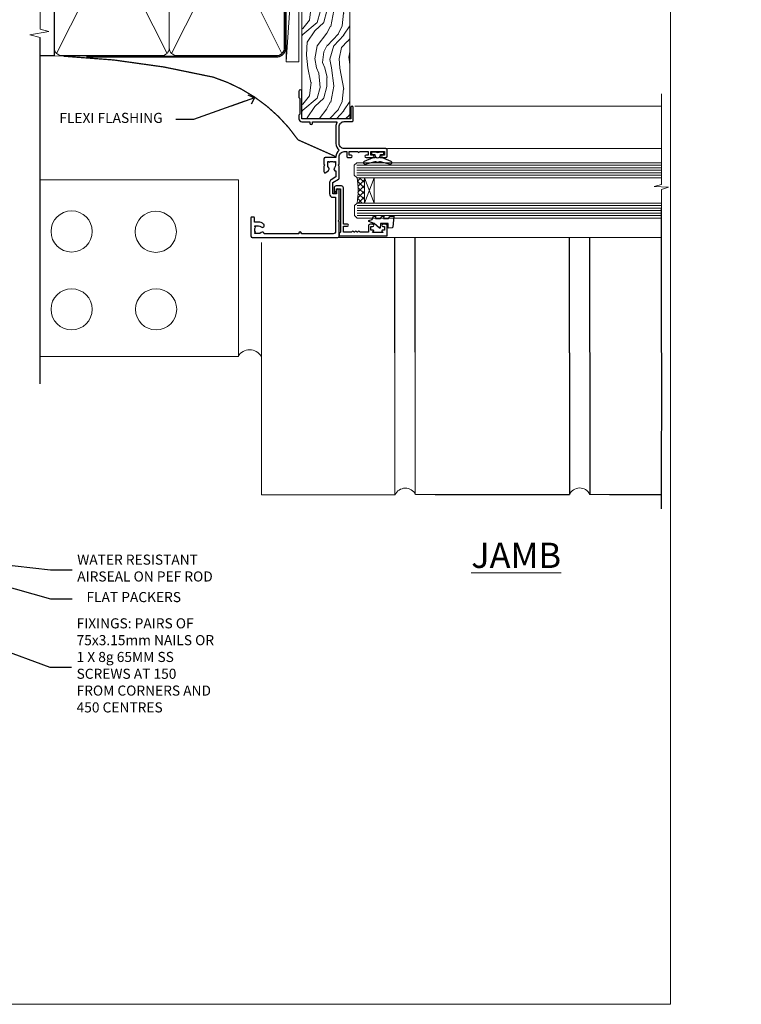
# Model space of a CAD drawing. Units: millimetres. Extents: x -28 to 239833, y -962 to 1843.
# Drawn here: x 295 to 581, y 0 to 390 of the extents above; entities that cross this region are included whole.
import ezdxf
from ezdxf import colors
from ezdxf.entities.mleader import LeaderData, LeaderLine
from ezdxf.math import Vec2, Vec3

# ---------------------------------------------------------------- set-up
doc = ezdxf.new("R2010")
doc.units = ezdxf.units.MM
doc.linetypes.add('CENTER', pattern=[2, 1.25, -0.25, 0.25, -0.25])
doc.linetypes.add('Dashed', pattern=[564.444447, 282.222223, -282.222223])
doc.layers.add('Aluminium Systems Ltd Joinery Detail', color=7, linetype='Continuous')
doc.layers.add('Aluminium Systems Ltd Notes', color=7, linetype='Continuous')
doc.layers.add('Viewport', color=7, linetype='Continuous', plot=False)
doc.styles.add('ASL TXT 50', font='romans.shx', dxfattribs={"height": 100})
doc.styles.get("Standard").update_dxf_attribs({"font": 'arial.ttf'})

# ---------------------------------------------------------------- blocks, each defined once
blk = doc.blocks.new('K623-20024')
blk.add_lwpolyline([(2.2, 20), (2.2, 19.1, -0.668178), (1.86, 18.96), (1.4, 19.42), (1.4, 15.18), (1.86, 15.64, -0.668178), (2.2, 15.5), (2.2, 14.6), (3.7, 14.6), (3.7, 15.25, -1), (4.6, 15.25), (4.6, 14.35, -0.414214), (3.85, 13.6), (1.5, 13.6), (1.5, 10.2, -1), (1.5, 9.4), (1.5, 9, -1), (1.5, 8.2), (1.5, 7.8, -1), (1.5, 7), (1.5, 3.7), (3.8, 3.7), (3.8, 5.3, -1), (4.6, 5.3), (4.6, 3.7), (19.05, 3.7, -0.414214), (19.8, 2.95), (19.8, 0.75, -0.414214), (19.05, 0), (17.3, 0, -0.668179), (17.16, 0.34), (17.82, 1), (18.6, 1), (18.6, 2.5), (1.5, 2.5), (1, 2), (0, 2), (0, 21), (4.1, 21, -0.414214), (4.6, 20.5), (4.6, 19.35, -1), (3.7, 19.35), (3.7, 20)], format="xyb", close=True)
blk = doc.blocks.new('F340-22116')
at = {"ltscale": 0.2, "flags": 128}
blk.add_lwpolyline([(45.8, 23.4), (45.3, 23.4, -1), (45.3, 24.4), (45.8, 24.4), (45.8, 33.94, 0.57189), (45.5, 34.12, -0.127479), (43.9, 33.7), (37.2, 33.7, -0.230812), (34.6, 34.97, -0.230812), (32, 33.7), (31.62, 33.7), (31.62, 29.45, -0.414214), (31.12, 28.95), (29, 28.95), (28.6, 29.35), (28.2, 28.95), (26.07, 28.95, -0.63707), (25.69, 29.77), (26.51, 30.76, -0.422658), (27.59, 30.84, 0.183747), (28.6, 30.45), (30.12, 30.45), (30.12, 30.7), (29.77, 30.99, 0.36397), (29.77, 32.96), (30.12, 33.25), (30.12, 33.5), (28.6, 33.5, 0.183747), (27.59, 33.11, -0.659111), (26.34, 33.7), (23.95, 33.7), (22.88, 31.85, -0.267979), (21.76, 31.2), (17.2, 31.2, -0.414214), (15.9, 32.5), (15.9, 33.6), (2.4, 33.6, 0.414214), (1.4, 32.6), (1.4, 20), (1.7, 20, -1), (1.7, 19), (1.4, 19), (1.4, 5.28, -0.612248), (1.89, 4.04, 0.183747), (1.5, 3.03), (1.5, 1.5), (1.75, 1.5), (2.04, 1.86, 0.36397), (4.01, 1.86), (4.3, 1.5), (4.55, 1.5), (4.55, 3.03, 0.183747), (4.16, 4.04, -1), (5.29, 5.04, -0.183747), (6.05, 3.03), (6.05, 1.4), (7.8, 1.4, -0.414214), (8, 1.2), (8, 0.2, -0.414214), (7.8, 0), (0.5, 0, -0.414214), (0, 0.5), (0, 34.5, -0.414214), (0.5, 35), (6.2, 35), (6.6, 34.6), (7, 35), (18.7, 35, -1), (18.7, 34), (17.2, 34), (17.2, 32.5), (21.76, 32.5), (23.06, 34.75, -0.267979), (23.49, 35), (28.2, 35), (28.6, 34.6), (29, 35), (32, 35, 0.414214), (34, 37), (34, 38), (32.1, 38, -0.414214), (31.7, 38.4), (31.7, 39.75, -1), (32.6, 39.75), (32.6, 38.9), (34, 38.9), (34, 42.4, -1), (34, 43), (34, 46.5), (32.6, 46.5), (32.6, 45.65, -1), (31.7, 45.65), (31.7, 48.3, -1), (32.6, 48.3), (32.6, 47.5), (34.1, 47.5), (34.1, 53), (32.6, 53), (32.6, 52.2, -1), (31.7, 52.2), (31.7, 53.5, -0.414214), (32.2, 54), (34.7, 54, -0.414214), (35.2, 53.5), (35.2, 37, 0.414214), (37.2, 35), (43.9, 35, 0.414214), (45.9, 37), (45.9, 40.1, -0.414214), (46.4, 40.6), (51.5, 40.6, -1), (51.5, 39.6), (47, 39.6), (47, 20.2), (57.9, 20.2, -1), (57.9, 19), (55.5, 19), (55.1, 19.4), (48.9, 19.4), (48.5, 19), (47, 19, -0.414214), (45.8, 20.2)], format="xyb", close=True, dxfattribs=at)
blk = doc.blocks.new('AL35 Window Jamb')
at = {"layer": 'Aluminium Systems Ltd Joinery Detail', "lineweight": 5}
h = blk.add_hatch(dxfattribs=at)
h.set_pattern_fill('NET', color=256, scale=0.5, angle=45)
h.set_pattern_definition([(45, (524.3998, -1632.5127), (-1.122532, 1.122532), []), (135, (524.3998, -1632.5127), (-1.122532, -1.122532), [])])
edge = h.paths.add_edge_path()
edge.add_line((25.51, -80.82), (25.41, -80.82))
edge.add_arc((20.51, -70.21), 11.69, -65.1681, -64.6724)
edge.add_line((25.51, -80.77), (25.51, -80.82))
edge = h.paths.add_edge_path()
edge.add_arc((-3.12, -85.9), 26.69, -10.8167, 10.7798, ccw=False)
edge.add_line((23.09, -90.91), (26, -90.91))
edge.add_line((26, -90.91), (26, -80.91))
edge.add_line((26, -80.91), (23.09, -80.91))
at = {"layer": 'Aluminium Systems Ltd Joinery Detail', "linetype": 'Continuous', "lineweight": 5}
for p, q in [((143.75, -52.53, 2.15), (22.16, -52.53, 1)), ((35.2, -69.32, 1), (143.75, -69.32, 1)), ((16.01, -104.54, 1), (143.75, -104.54, 1))]:
    blk.add_line(p, q, dxfattribs=at)
at = {"layer": 'Aluminium Systems Ltd Joinery Detail', "lineweight": 5, "ltscale": 3}
for p, q in [((23, -75.91, 1), (143.75, -75.91, 1)), ((23, -76.91, 1), (143.75, -76.91, 1)), ((23, -77.91, 1), (143.75, -77.91, 1)), ((23, -78.91, 1), (143.75, -78.91, 1)), ((23, -79.91, 1), (143.75, -79.91, 1)), ((23.09, -91.91, 1), (143.75, -91.91, 1)), ((23.09, -92.91, 1), (143.75, -92.91, 1)), ((23.09, -93.91, 1), (143.75, -93.91, 1)), ((23.09, -94.91, 1), (143.75, -94.91, 1)), ((23.09, -95.91, 1), (143.75, -95.91, 1))]:
    blk.add_line(p, q, dxfattribs=at)
at = {"layer": 'Aluminium Systems Ltd Joinery Detail', "lineweight": 5}
for p, q in [((29.87, -80.91, 1), (26, -90.91, 1)), ((26, -80.91, 1), (29.87, -90.91, 1))]:
    blk.add_line(p, q, dxfattribs=at)
at = {"layer": 'Aluminium Systems Ltd Joinery Detail', "linetype": 'Continuous', "lineweight": 5, "elevation": 2.15}
blk.add_lwpolyline([(143.75, -47.61), (143.75, -83.55), (140.89, -84.42), (146.52, -84.67), (143.75, -85.57), (143.75, -118.13)], dxfattribs=at)
at = {"layer": 'Aluminium Systems Ltd Joinery Detail', "elevation": 1}
blk.add_lwpolyline([(30.37, -72.53), (30.3, -72.81, -0.339454), (30.11, -72.96), (29.46, -72.96, 0.105249), (29.38, -72.98), (25.96, -74.51, 0.913392), (26.28, -75.45), (30.24, -74.48, -0.125736), (30.34, -74.48), (31.21, -74.72, 0.131652), (31.31, -74.72), (32.18, -74.48, -0.125736), (32.27, -74.48), (36.24, -75.45, 0.913392), (36.56, -74.51), (33.14, -72.98, 0.105249), (33.06, -72.96), (32.41, -72.96, -0.339454), (32.22, -72.81), (32.14, -72.53)], format="xyb", dxfattribs=at)
blk.add_lwpolyline([(30.37, -72.53), (30.3, -72.81, -0.339454), (30.11, -72.96), (29.46, -72.96, 0.105249), (29.38, -72.98), (25.96, -74.51, 0.913392), (26.28, -75.45), (30.24, -74.48, -0.125736), (30.34, -74.48), (31.21, -74.72, 0.131652), (31.31, -74.72), (32.18, -74.48, -0.125736), (32.27, -74.48), (36.24, -75.45, 0.913392), (36.56, -74.51), (33.14, -72.98, 0.105249), (33.06, -72.96), (32.41, -72.96, -0.339454), (32.22, -72.81), (32.14, -72.53)], format="xyb", dxfattribs=at)
for points in [[(32.38, -70.71), (31.26, -71.01), (30.13, -70.71), (28.76, -70.71), (28.76, -71.71), (30.14, -71.71, 0.447214), (31.26, -72.96, 0.447214), (32.38, -71.71), (33.76, -71.71), (33.76, -70.71)], [(35.51, -97.08), (36.14, -96.08), (37.64, -96.08), (37.25, -100.5, -0.36397), (37.07, -100.68), (35.4, -100.83), (35.4, -99.08), (32.4, -99.08), (32.25, -100.83), (31.95, -100.83), (29.86, -99.08), (27.72, -98.28), (27.72, -97.88), (29.02, -97.39), (29.66, -96.08), (30.46, -96.08), (30.38, -97.08), (32.37, -97.08), (32.86, -96.08), (33.66, -96.08), (33.58, -97.08)]]:
    blk.add_lwpolyline(points, format="xyb", close=True, dxfattribs=at)
at = {"layer": 'Aluminium Systems Ltd Joinery Detail', "lineweight": 5, "elevation": 1}
for points in [[(143.75, -80.91), (23.09, -80.91), (22, -79.91), (22, -75.91), (23, -74.91), (143.75, -74.91)], [(143.75, -96.91), (23.18, -96.91), (22.09, -95.9), (22.09, -91.91), (23.09, -90.91), (143.75, -90.91)]]:
    blk.add_lwpolyline(points, dxfattribs=at)
blk.add_lwpolyline([(26, -80.91), (26, -90.91), (29.87, -90.91), (29.87, -80.91)], close=True, dxfattribs=at)
at = {"layer": 'Aluminium Systems Ltd Joinery Detail', "lineweight": 5}
blk.add_arc((-5.6, -85.92, 1), 29.13, 350.1346, 9.9023, dxfattribs=at)
at = {"layer": 'Aluminium Systems Ltd Joinery Detail', "xscale": -1, "rotation": 270}
for name, p in [('F340-22116', (-19, -104.53, 1)), ('K623-20024', (14, -103.93, 1))]:
    blk.add_blockref(name, p, dxfattribs=at)
blk = doc.blocks.new('Brick Veneer Jamb AL35')
at = {"linetype": 'Dashed'}
blk.add_line((-101.34, -85.95), (-101.34, 51.1), dxfattribs=at)
at = {"layer": 'Aluminium Systems Ltd Joinery Detail', "linetype": 'Continuous', "lineweight": 5}
for p, q in [((-22.68, -5.08), (-101.34, -5.08)), ((-22.68, -5.08), (-22.68, -75.08)), ((-22.68, -75.08), (-101.34, -75.08))]:
    blk.add_line(p, q, dxfattribs=at)
at = {"layer": 'Aluminium Systems Ltd Joinery Detail', "lineweight": 5, "ltscale": 0.12}
for p, q in [((-13.54, -29.9, 0.52), (-13.54, -129.97)), ((39.36, -73.67), (39.36, -129.97)), ((47.44, -73.43), (47.44, -129.89)), ((-13.54, -129.97), (39.46, -129.97)), ((47.54, -129.89), (55.31, -129.89)), ((116.65, -129.8, -0.48), (124.42, -129.8, -0.48))]:
    blk.add_line(p, q, dxfattribs=at)
at = {"layer": 'Aluminium Systems Ltd Joinery Detail'}
for p, q in [((108.57, -73.67, -0.08), (108.57, -129.89, -0.44)), ((116.65, -73.59, -0.08), (116.65, -129.8, -0.44)), ((145.02, -73.67, 0.04), (145.01, -135.59, -0.67)), ((55.31, -129.89), (108.57, -129.89, -0.48)), ((124.42, -129.8, -0.48), (145.01, -129.8, -0.67))]:
    blk.add_line(p, q, dxfattribs=at)
at = {"layer": 'Aluminium Systems Ltd Joinery Detail', "linetype": 'CENTER', "lineweight": 5, "ltscale": 3, "const_width": 0.5}
blk.add_lwpolyline([(0.95, 10.76, 0.166147), (-32.69, 35.63, 0.047785), (-92.01, 43.92)], format="xyb", dxfattribs=at)
at = {"layer": 'Aluminium Systems Ltd Joinery Detail', "linetype": 'Continuous', "lineweight": 5}
for centre in [(-88.82, -25.57), (-55.43, -25.7), (-88.82, -56.43), (-55.3, -56.43)]:
    blk.add_circle(centre, 8.16, dxfattribs=at)
at = {"layer": 'Aluminium Systems Ltd Joinery Detail', "lineweight": 5, "ltscale": 0.12}
for centre, radius, start, end in [((-18.19, -77.8), 5.34, 31.7401, 149.347), ((43.52, -131.81), 4.46, 25.574, 155.6559), ((112.63, -131.72, -0.48), 4.46, 25.574, 155.6559)]:
    blk.add_arc(centre, radius, start, end, dxfattribs=at)
blk = doc.blocks.new('_Open90')
at = {"color": 0, "linetype": 'ByBlock', "lineweight": -2}
for p, q in [((0, 0), (-2.44, 0)), ((-0.5, 0.5), (0, 0)), ((0, 0), (-0.5, -0.5))]:
    blk.add_line(p, q, dxfattribs=at)
blk = doc.blocks.new('Title AL35 Window')
at = {"layer": 'Aluminium Systems Ltd Joinery Detail', "lineweight": 5, "insert": (0, 50.03), "char_height": 9.375, "width": 553.0825, "attachment_point": 1, "style": 'ASL TXT 50'}
blk.add_mtext('\\pi247.96223;{\\fArial|b0|i0|c0|p34;\\LWINDOW\\P\\pi245.69407;\\H0.64x;\\lBRICK VENEER }', dxfattribs=at)
blk = doc.blocks.new('Nail 75 JH')
at = {"linetype": 'CENTER'}
blk.add_line((0, 2.3), (0, -78.26), dxfattribs=at)
for p, q in [((1.5, -4.49), (-1.5, -4.49)), ((1.5, -5.73), (0.13, -5.73)), ((1.5, -6.6), (0.13, -6.6)), ((1.5, -7.47), (0.13, -7.47)), ((1.5, -8.34), (0.13, -8.34))]:
    blk.add_line(p, q)
blk.add_lwpolyline([(-1.5, -4.49, -0.247527), (-2.06, -0.36, -0.331135), (-1.58, 0), (1.58, 0, -0.331135), (2.06, -0.36, -0.247527), (1.5, -4.49), (1.5, -73.21, 0.124564), (0.28, -75.97), (-0.25, -75.97, 0.101255), (-1.5, -72.05)], format="xyb", close=True)
blk = doc.blocks.new('Brick Veneer AL35 Liner Awning')
at = {"layer": 'Aluminium Systems Ltd Joinery Detail', "lineweight": 5}
h = blk.add_hatch(dxfattribs=at)
h.set_pattern_fill('HONEY', color=256, scale=0.221113, angle=360, style=0)
h.set_pattern_definition([(0, (-467.4952, -268.02097), (1.0530483, 0.60797756), [0.7020322, -1.4040644]), (120, (-467.4952, -268.02097), (-1.05304816, 0.6079778), [0.7020322, -1.4040644]), (60, (-467.4952, -268.02097), (1e-07, 1.21595534), [-1.4040644, 0.7020322])])
edge = h.paths.add_edge_path()
edge.add_arc((52.83, 2.93), 2.5, 180, 360, ccw=False)
edge.add_arc((52.83, 2.93), 2.5, 0, 180, ccw=False)
h = blk.add_hatch(dxfattribs=at)
h.set_pattern_fill('NET', color=256, scale=0.442225, angle=225, style=0)
h.set_pattern_definition([(315, (-1834.9544, 4373.742), (-0.99282344, -0.99282344), []), (225, (-1834.9544, 4373.742), (-0.99282344, 0.99282344), [])])
edge = h.paths.add_edge_path()
edge.add_line((64.43, 5.49), (53.69, 5.5))
edge.add_arc((52.86, 3.04), 2.6, 283.0546, 431.2564, ccw=False)
edge.add_line((53.44, 0.5), (64.48, 0.5))
edge.add_arc((66.38, 3.01), 3.15, 128.1626, 232.8611, ccw=False)
h = blk.add_hatch(dxfattribs=at)
h.set_pattern_fill('WOOD-3', color=256, scale=97.5, angle=30, style=0, pattern_type=2)
h.set_pattern_definition([(4.7636, (491.1376, -7171.838), (-330.0000284, -29.999746), [3.61248, -357.63537]), (348.6901, (494.7376, -7171.538), (120.0000226, -29.999929), [4.58913, -148.38147]), (315, (499.238, -7172.438), (-3e-14, -30.00001), [3.39411, -39.03228]), (313.1524, (501.6376, -7174.838), (420.00008502, -449.99992613), [6.57951, -651.37185]), (347.0054, (506.1376, -7179.638), (-270.000023, 59.9999273), [4.00251, -396.24741]), (360, (510.038, -7180.538), (30, -30), [7.5, -22.5]), (9.4623, (517.5376, -7180.538), (-150.0000232, -29.9999442), [3.64965, -178.83321]), (5.7106, (491.1376, -7179.938), (-269.9999827, -30.0000394), [3.01497, -298.48131]), (360, (494.138, -7179.638), (30, -30), [4.5, -25.5]), (331.6992, (498.6376, -7179.638), (329.9998536, -180.0002662), [4.42944, -438.51525]), (307.875, (502.5376, -7181.738), (-120.0000559, 149.999973), [6.84105, -335.21157]), (320.7106, (506.7376, -7187.138), (180.0000192, -149.99998896), [4.26381, -422.11632]), (353.6598, (510.0376, -7189.838), (239.9999821, -30.0000474), [5.43324, -266.22831]), (11.8887, (515.4376, -7190.438), (-419.99991903, -90.00031606), [5.82495, -576.66969]), (6.7098, (491.1376, -7189.238), (270.00002993, 29.99981644), [5.13516, -508.3821]), (356.6335, (496.2376, -7188.638), (479.99997966, -30.0003289), [5.10882, -505.77279]), (326.3099, (501.338, -7188.938), (-59.999987, 30.00004), [5.40834, -102.75822]), (312.5104, (505.8376, -7191.938), (299.99972155, -330.0002602), [4.88364, -483.48096]), (345.0686, (509.1376, -7195.538), (330.00001605, -89.9999086), [4.65726, -461.06799]), (360, (513.638, -7196.738), (30, -30), [3.6, -26.4]), (12.9946, (517.2376, -7196.738), (270.000023, 59.9999273), [4.00251, -396.24741]), (360, (500.438, -7166.738), (30, -30), [0, -30]), (136.8476, (504.6376, -7171.238), (449.99992613, -420.00008502), [6.57951, -651.37185]), (153.4349, (499.838, -7196.738), (-29.999975, 30.00004), [2.68329, -64.39875]), (171.8699, (497.4376, -7195.538), (-179.9999933, 29.9999807), [4.24263, -207.88938]), (203.1986, (493.2376, -7194.938), (-149.999992, -60.0000398), [2.28474, -226.18845]), (333.4349, (504.638, -7171.238), (29.999975, -30.00004), [3.35409, -63.72795]), (353.2902, (507.6376, -7172.738), (-270.00002993, 29.99981644), [5.13516, -508.3821]), (10.1247, (512.7376, -7173.338), (509.99996369, 90.00025766), [8.53287, -844.75488]), (10.3048, (491.1376, -7168.538), (180.0000288, 29.9998463), [3.35409, -332.05608]), (344.4759, (494.4376, -7167.938), (-330.00003074, 89.99993333), [5.60445, -554.84178]), (317.1211, (499.8376, -7169.438), (-390.0000238, 359.9999926), [5.7315, -567.41769]), (325.3048, (504.0376, -7173.338), (299.99982777, -210.0002583), [4.74342, -469.59822]), (350.5377, (507.9376, -7176.038), (150.0000232, -29.9999442), [5.47449, -177.0084]), (6.5819, (513.3376, -7176.938), (-510.00004314, -59.99960101), [7.85175, -777.3234]), (8.1301, (491.1376, -7176.038), (-179.9999933, -29.9999807), [4.24263, -207.88938]), (348.6901, (495.3376, -7175.438), (120.0000226, -29.999929), [4.58913, -148.38147]), (317.4896, (499.8376, -7176.338), (-330.0002602, 299.99972155), [4.88364, -483.48096]), (315, (503.438, -7179.638), (-3e-14, -30.00001), [5.51544, -36.91098]), (342.646, (507.3376, -7183.538), (-390.00006057, 119.99983507), [5.02893, -497.86272]), (3.3665, (512.1376, -7185.038), (-479.99997966, -30.0003289), [5.10882, -505.77279]), (17.1027, (517.2376, -7184.738), (300.0000519, 89.9998648), [4.08045, -403.96368]), (8.7462, (491.1376, -7183.538), (209.9999801, 30.0001259), [3.94587, -390.64251]), (345.0686, (495.0376, -7182.938), (330.00001605, -89.9999086), [4.65726, -461.06799]), (327.9946, (499.5376, -7184.138), (-149.9999683, 90.0000332), [5.6604, -277.35906]), (310.1009, (504.3376, -7187.138), (-329.9999418, 390.00005789), [7.45185, -737.7327]), (344.0546, (509.1376, -7192.838), (-120.0000038, 29.9999967), [4.36806, -214.03524]), (6.009, (513.3376, -7194.038), (299.99999253, 29.99997952), [5.7315, -567.41769]), (23.1986, (519.0376, -7193.438), (149.999992, 60.0000398), [2.28474, -226.18845]), (9.4623, (491.1376, -7192.538), (-150.0000232, -29.9999442), [3.64965, -178.83321]), (349.992, (494.7376, -7191.938), (329.99998664, -60.00010416), [5.17881, -512.7015]), (322.5946, (499.8376, -7192.838), (389.99977395, -300.00029858), [6.42027, -635.60775]), (330.9454, (504.9376, -7166.738), (210.0000115, -120.0000008), [3.08868, -305.78022]), (349.2157, (507.6376, -7168.238), (-479.9999851, 90.0000165), [6.41328, -634.91349]), (7.125, (513.9376, -7169.438), (-210.0000114, -29.9999485), [7.25604, -234.6117])])
h.paths.add_polyline_path([(89.2, -18.01), (87.32, -19.78), (-46.95, -19.78), (-46.95, -0.7), (66.61, -0.68), (67.95, -7.57), (78.82, -7.57), (78.82, -0.7), (88.76, -0.7), (89.2, -1.12)])
blk.add_line((-24.3, 5.5), (49.64, 0.5), dxfattribs=at)
blk.add_lwpolyline([(-24.3, 5.5), (49.64, 5.5), (49.64, 0.5), (-24.3, 0.5)], close=True, dxfattribs=at)
blk.add_lwpolyline([(53.42, 5.51), (64.43, 5.49, 0.491511), (64.48, 0.5), (53.44, 0.5, 0.810102)], format="xyb", close=True, dxfattribs=at)
at = {"layer": 'Aluminium Systems Ltd Joinery Detail', "lineweight": 5, "elevation": 1}
blk.add_lwpolyline([(88.76, -0.7), (78.82, -0.7), (78.82, -7.57), (67.95, -7.57), (66.61, -0.7), (-46.95, -0.7), (-46.95, -19.78), (87.32, -19.78), (89.2, -18.01), (89.2, -1.12)], close=True, dxfattribs=at)
at = {"layer": 'Aluminium Systems Ltd Joinery Detail', "lineweight": 5, "ltscale": 0.12}
blk.add_circle((52.83, 2.93), 2.5, dxfattribs=at)
at = {"layer": 'Aluminium Systems Ltd Joinery Detail', "xscale": -1, "rotation": 176.9573134649779}
blk.add_blockref('Nail 75 JH', (3.26, -19.81), dxfattribs=at)
at = {"layer": 'Aluminium Systems Ltd Joinery Detail', "rotation": 183.0426865350221}
blk.add_blockref('Nail 75 JH', (43.19, -19.81), dxfattribs=at)
blk = doc.blocks.new('Page Layout')
at = {"layer": 'Aluminium Systems Ltd Joinery Detail', "color": 8, "lineweight": 5}
blk.add_lwpolyline([(0, 730.13), (0, 0), (553.08, 0), (553.08, 730.13)], close=True, dxfattribs=at)
blk = doc.blocks.new('90mm Framing Jamb CC')
at = {"layer": 'Aluminium Systems Ltd Joinery Detail'}
h = blk.add_hatch(dxfattribs=at)
h.set_pattern_fill('AR-SAND', color=256, scale=0.15)
h.set_pattern_definition([(37.5, (3.139, 55.872), (-0.24, 7.3412), [0, -5.7912, 0, -6.477, 0, -6.19125]), (7.5, (3.139, 55.872), (6.74285, 10.7524), [0, -3.1242, 0, -5.2197, 0, -2.00025]), (327.5, (-1.547, 55.872), (11.86489, 0.02156), [0, -1.905, 0, -6.858, 0, -8.9535]), (317.5, (-1.547, 55.872), (11.45335, 3.34394), [0, -0.9525, 0, -4.4958, 0, -5.1435])])
h.paths.add_polyline_path([(3.14, 176.85), (3.14, 167.36), (113.83, 167.36), (113.83, 176.85)])
at = {"layer": 'Aluminium Systems Ltd Joinery Detail', "lineweight": 5}
for p, q in [((9.7, 164.16), (53.5, 77.03)), ((9.7, 77.03), (53.5, 164.16)), ((55.28, 164.16), (99.08, 77.03)), ((55.28, 77.03), (99.08, 164.16))]:
    blk.add_line(p, q, dxfattribs=at)
at = {"layer": 'Aluminium Systems Ltd Joinery Detail', "linetype": 'Continuous', "lineweight": 5, "ltscale": 0.12, "elevation": 1}
blk.add_lwpolyline([(3.14, 180.94), (3.14, 86.59), (6.57, 85.68), (-0.85, 84.42), (3.14, 83.38), (3.14, 0.25)], dxfattribs=at)
at = {"layer": 'Aluminium Systems Ltd Joinery Detail'}
blk.add_lwpolyline([(3.14, 167.36), (113.83, 167.36), (113.83, 176.85), (3.14, 176.85)], close=True, dxfattribs=at)
blk.add_lwpolyline([(3.14, 76.14), (8.81, 76.14), (8.81, 165.05), (3.14, 165.05)], dxfattribs=at)
at = {"layer": 'Aluminium Systems Ltd Joinery Detail', "lineweight": 5}
for points in [[(8.81, 79.18, 0.414214), (11.85, 76.14), (51.35, 76.14, 0.414214), (54.39, 79.18), (54.39, 162.01, 0.414214), (51.35, 165.05), (11.85, 165.05, 0.414214), (8.81, 162.01)], [(54.39, 79.18, 0.414214), (57.43, 76.14), (96.93, 76.14, 0.414214), (99.97, 79.18), (99.97, 162.01, 0.414214), (96.93, 165.05), (57.43, 165.05, 0.414214), (54.39, 162.01)]]:
    blk.add_lwpolyline(points, format="xyb", close=True, dxfattribs=at)
at = {"layer": 'Aluminium Systems Ltd Joinery Detail', "linetype": 'Dashed', "lineweight": 5, "ltscale": 0.01, "const_width": 0.25, "elevation": 0.25}
blk.add_lwpolyline([(3.81, 75.99), (96.93, 76.01, 0.41757), (100.11, 79.16), (100.11, 161.99)], format="xyb", dxfattribs=at)
at = {"layer": 'Aluminium Systems Ltd Joinery Detail', "linetype": 'CENTER', "lineweight": 5, "ltscale": 3, "const_width": 0.5, "elevation": 1.5}
blk.add_lwpolyline([(21.53, 75.59), (96.93, 75.6, 0.422567), (100.5, 79.16), (100.5, 161.99)], format="xyb", dxfattribs=at)
blk = doc.blocks.new('Brick Veneer Jamb Text AL35')
at = {"layer": 'Aluminium Systems Ltd Notes', "color": 3, "lineweight": 5, "ltscale": 0.12}
ml = blk.add_multileader_mtext('Standard', dxfattribs=at)
ml.set_content('FLEXI FLASHING ', color=3)
ml.set_leader_properties(color=8)
ml.set_arrow_properties(name='OPEN90')
ml.build(insert=Vec2(0, 0))
ml.multileader.update_dxf_attribs({"text_left_attachment_type": 2, "text_right_attachment_type": 2})
ctx = ml.context
ctx.base_point, ctx.plane_origin = Vec3(-74.07, 23.88, 0.5), Vec3(-166.75, -17.55, 0.5)
ctx.left_attachment, ctx.right_attachment = 2, 2
notes = []
notes.append((ctx, [(1, (1, 1, 0), (-18.94, 23.88, 0.5), (-1, 0), 6.91, [(0, [(5.26, 32.54, 0.5)], 0, [])])]))
ctx.mtext.insert, ctx.mtext.width, ctx.mtext.defined_height, ctx.mtext.line_spacing_style, ctx.mtext.flow_direction = Vec3(-72.07, 26.55, 0.5), 49.8543, 13.17, 2, 5
for ctx, leaders in notes:
    for number, flags, end, landing, length, lines in leaders:
        leader = LeaderData()
        leader.index, (leader.has_last_leader_line, leader.has_dogleg_vector, leader.attachment_direction) = number, flags
        leader.last_leader_point, leader.dogleg_vector, leader.dogleg_length = Vec3(end), Vec3(landing), length
        for number, points, colour, breaks in lines:
            line = LeaderLine()
            line.index, line.vertices, line.color, line.breaks = number, Vec3.list(points), colors.encode_raw_color(colour), breaks
            leader.lines.append(line)
        ctx.leaders.append(leader)
blk = doc.blocks.new('Liner Sill Text AL35')
at = {"layer": 'Aluminium Systems Ltd Notes', "color": 3, "lineweight": 5, "ltscale": 0.12}
ml = blk.add_multileader_mtext('Standard', dxfattribs=at)
ml.set_content('FLAT PACKERS', color=3)
ml.set_leader_properties(color=8)
ml.set_arrow_properties(name='OPEN90')
ml.build(insert=Vec2(0, 0))
ml.multileader.update_dxf_attribs({"text_left_attachment_type": 2, "text_right_attachment_type": 2})
ctx = ml.context
ctx.base_point, ctx.plane_origin = Vec3(85.27, -31.45), Vec3(153.88, 127.61)
ctx.left_attachment, ctx.right_attachment, ctx.text_align_type = 2, 2, 2
notes = []
notes.append((ctx, [(1, (1, 1, 0), (76.67, -31.45), (1, 0), 8.6, [(0, [(18.82, -15.16)], 0, [])])]))
ctx.mtext.insert, ctx.mtext.width, ctx.mtext.defined_height, ctx.mtext.alignment, ctx.mtext.line_spacing_style, ctx.mtext.flow_direction = Vec3(128.44, -28.78), 63.8711, 9.45, 3, 2, 5
ml = blk.add_multileader_mtext('Standard', dxfattribs=at)
ml.set_content('WATER RESISTANT\\PAIRSEAL ON PEF ROD', color=3)
ml.set_leader_properties(color=8)
ml.set_arrow_properties(name='OPEN90')
ml.build(insert=Vec2(0, 0))
ml.multileader.update_dxf_attribs({"text_left_attachment_type": 2, "text_right_attachment_type": 2})
ctx = ml.context
ctx.base_point, ctx.plane_origin = Vec3(85.27, -19.94), Vec3(-56.78, -2.38)
ctx.left_attachment, ctx.right_attachment = 2, 2
notes.append((ctx, [(0, (1, 1, 0), (76.67, -19.94), (1, 0), 8.6, [(0, [(36.75, -15.47)], 0, [])])]))
ctx.mtext.insert, ctx.mtext.width, ctx.mtext.line_spacing_style, ctx.mtext.flow_direction = Vec3(87.27, -13.94), 79.8654, 2, 5
ml = blk.add_multileader_mtext('Standard', dxfattribs=at)
ml.set_content('FIXINGS: PAIRS OF 75x3.15mm NAILS OR 1 X 8g 65MM SS SCREWS AT 150 FROM CORNERS AND 450 CENTRES', color=3)
ml.set_leader_properties(color=8)
ml.set_arrow_properties(name='OPEN90')
ml.build(insert=Vec2(0, 0))
ml.multileader.update_dxf_attribs({"text_left_attachment_type": 2, "text_right_attachment_type": 2})
ctx = ml.context
ctx.base_point, ctx.plane_origin = Vec3(85.02, -58.52), Vec3(-73.9, -74.08)
ctx.left_attachment, ctx.right_attachment = 2, 2
notes.append((ctx, [(0, (1, 1, 0), (76.43, -58.52), (1, 0), 8.6, [(0, [(13.93, -35.78)], 0, [])])]))
ctx.mtext.insert, ctx.mtext.width, ctx.mtext.line_spacing_style, ctx.mtext.flow_direction = Vec3(87.02, -39.19), 55.1661, 2, 5
for ctx, leaders in notes:
    for number, flags, end, landing, length, lines in leaders:
        leader = LeaderData()
        leader.index, (leader.has_last_leader_line, leader.has_dogleg_vector, leader.attachment_direction) = number, flags
        leader.last_leader_point, leader.dogleg_vector, leader.dogleg_length = Vec3(end), Vec3(landing), length
        for number, points, colour, breaks in lines:
            line = LeaderLine()
            line.index, line.vertices, line.color, line.breaks = number, Vec3.list(points), colors.encode_raw_color(colour), breaks
            leader.lines.append(line)
        ctx.leaders.append(leader)

msp = doc.modelspace()

# ---------------------------------------------------------------- linework, layer by layer
at = {"layer": 'Aluminium Systems Ltd Joinery Detail'}
for p, q in [((549.5, 258.45), (549.5, 315.62, -0.63)), ((443.84, 258.3), (443.84, 304.06, -0.15)), ((451.92, 258.54), (451.92, 304.06, -0.15)), ((513.05, 258.3), (513.05, 304.06, -0.23)), ((521.13, 258.54), (521.13, 304.06, -0.23))]:
    msp.add_line(p, q, dxfattribs=at)
at = {"layer": 'Aluminium Systems Ltd Joinery Detail', "linetype": 'CENTER', "lineweight": 5, "ltscale": 3, "const_width": 0.5, "elevation": -0.67}
msp.add_lwpolyline([(405.43, 342.74), (420.46, 336.07)], dxfattribs=at)

# ---------------------------------------------------------------- block references
msp.add_blockref('90mm Framing Jamb CC', (300, 300))
at = {"layer": 'Aluminium Systems Ltd Joinery Detail', "rotation": 90}
msp.add_blockref('Brick Veneer AL35 Liner Awning', (406.26, 398.02, -1.15), dxfattribs=at)
at = {"layer": 'Aluminium Systems Ltd Joinery Detail'}
for name, p in [('Brick Veneer Jamb AL35', (404.48, 331.98, -0.67)), ('AL35 Window Jamb', (405.76, 408.6, -1.15)), ('Title AL35 Window', (0.2, -14))]:
    msp.add_blockref(name, p, dxfattribs=at)
at = {"layer": 'Aluminium Systems Ltd Joinery Detail', "linetype": 'Dashed'}
msp.add_blockref('Liner Sill Text AL35', (230.61, 192.24), dxfattribs=at)
at = {"layer": 'Aluminium Systems Ltd Notes'}
msp.add_blockref('Brick Veneer Jamb Text AL35', (382.87, 326.9, -0.67), dxfattribs=at)
at = {"layer": 'Viewport'}
msp.add_blockref('Page Layout', (0, 0), dxfattribs=at)

# ---------------------------------------------------------------- texts
at = {"layer": 'Aluminium Systems Ltd Joinery Detail', "lineweight": 5, "insert": (474.12, 183.01, -0.52), "char_height": 10, "width": 56.3241, "attachment_point": 1, "style": 'ASL TXT 50'}
msp.add_mtext('{\\fArial|b0|i0|c0|p34;\\LJAMB}', dxfattribs=at)

doc.saveas('drawing.dxf')
